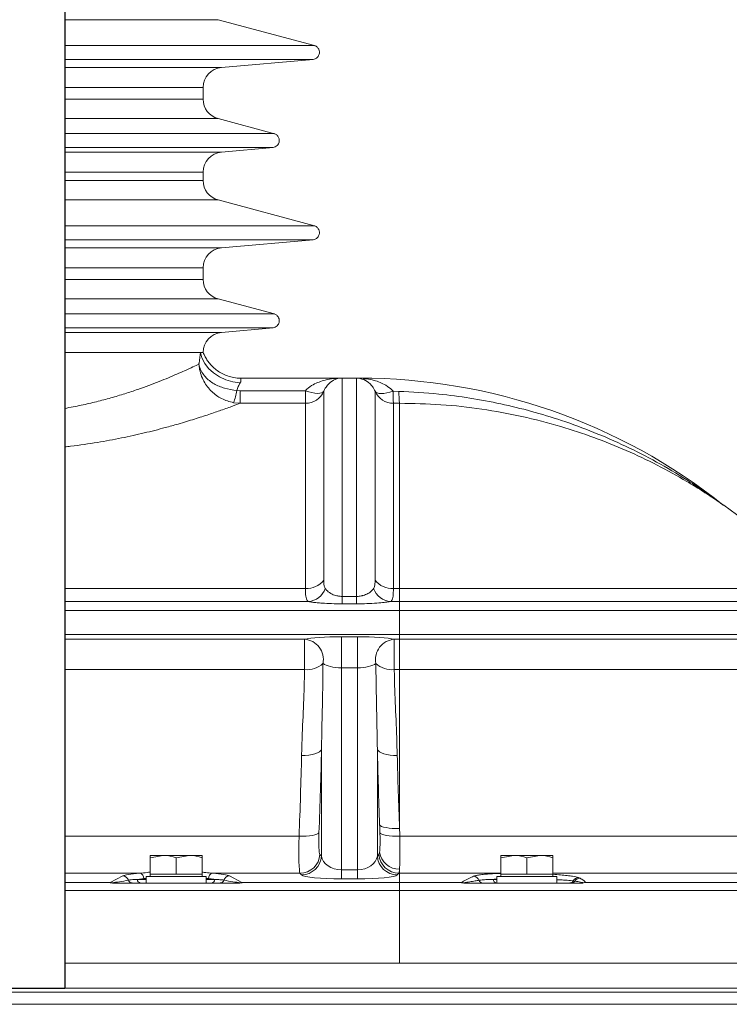
# Model space of a CAD drawing. Units: millimetres. Extents: x 209 to 71922, y 6 to 5746.
# Drawn here: x 65870 to 66048, y 4223 to 4469 of the extents above; entities that cross this region are included whole.
import ezdxf

# ---------------------------------------------------------------- set-up
doc = ezdxf.new("R2010")
doc.units = ezdxf.units.MM

msp = doc.modelspace()

# ---------------------------------------------------------------- linework, layer by layer
at = {"color": 8, "linetype": 'Continuous', "lineweight": 15}
for p, q in [((65919.98, 4468.68), (65881.72, 4468.68)), ((65881.72, 4456.76), (65920.83, 4456.76)), ((65916.27, 4451.78), (65881.72, 4451.78)), ((65881.72, 4448.83), (65916.27, 4448.83)), ((65919.98, 4444), (65881.72, 4444)), ((65881.72, 4440.25), (65933.95, 4440.25)), ((65881.72, 4435.64), (65920.83, 4435.64)), ((65916.27, 4430.65), (65881.72, 4430.65)), ((65881.72, 4428.51), (65916.27, 4428.51)), ((65919.98, 4423.68), (65881.72, 4423.68)), ((65881.72, 4411.76), (65920.83, 4411.76)), ((65916.27, 4406.78), (65881.72, 4406.78)), ((65881.72, 4403.83), (65916.27, 4403.83)), ((65919.98, 4399), (65881.72, 4399)), ((65881.72, 4390.64), (65920.83, 4390.64)), ((65955.27, 4379.23), (65955.27, 4379.22)), ((66076.02, 4323.47), (65965.27, 4323.47)), ((65965.27, 4321.22), (66101.77, 4321.22)), ((65965.27, 4315.24), (66101.77, 4315.24)), ((65965.27, 4314.07), (66088.41, 4314.07)), ((66084.58, 4306.48), (65965.27, 4306.48)), ((65899.86, 4254.14), (65902.02, 4254.14)), ((65902.02, 4254.39), (65901.45, 4254.32)), ((65917.59, 4254.32), (65917.02, 4254.38)), ((65917.02, 4254.14), (65919.18, 4254.14)), ((65990.52, 4255.68), (65965.27, 4255.68)), ((65988.7, 4254.14), (65989.52, 4254.14)), ((66062.77, 4255.68), (66003.52, 4255.68)), ((64953.01, 4222.96), (66138.01, 4222.96))]:
    msp.add_line(p, q, dxfattribs=at)
at = {"color": 7, "linetype": 'Continuous', "lineweight": 15}
for p, q in [((65944.05, 4462.23), (65919.98, 4468.68)), ((65920.83, 4456.76), (65943.74, 4458.76)), ((65916.27, 4448.83), (65916.27, 4451.78)), ((65934.05, 4440.23), (65919.98, 4444)), ((65920.83, 4435.64), (65933.74, 4436.76)), ((65916.27, 4428.51), (65916.27, 4430.65)), ((65944.05, 4417.23), (65919.98, 4423.68)), ((65920.83, 4411.76), (65943.74, 4413.76)), ((65916.27, 4403.83), (65916.27, 4406.78)), ((65934.05, 4395.23), (65919.98, 4399)), ((65920.83, 4390.64), (65933.74, 4391.76)), ((65915.62, 4385.65), (65881.72, 4385.65)), ((65916.27, 4385.65), (65915.62, 4385.65)), ((65950.96, 4379.23), (65925.61, 4379.23)), ((65954.57, 4379.23), (65950.96, 4379.23)), ((65950.96, 4324.75), (65950.96, 4379.23)), ((65955.27, 4379.23), (65954.57, 4379.23)), ((65954.57, 4324.75), (65954.57, 4379.23)), ((65924.67, 4376.12), (65925.51, 4376.08)), ((65925.51, 4376.08), (65925.51, 4372.94)), ((65925.51, 4376.08), (65941.79, 4376.08)), ((65941.79, 4376.08), (65941.79, 4372.94)), ((65946.37, 4375.94), (65946.37, 4328.76)), ((65959.17, 4328.76), (65959.17, 4375.95)), ((65963.64, 4375.97), (65965.13, 4375.92)), ((65925.51, 4372.94), (65923.84, 4373.1)), ((65941.79, 4372.94), (65925.51, 4372.94)), ((65941.79, 4326.76), (65941.79, 4372.94)), ((65963.75, 4372.95), (65963.75, 4326.76)), ((65965.27, 4372.95), (65963.75, 4372.95)), ((65965.27, 4372.95), (65965.27, 4326.76)), ((65881.72, 4326.76), (65941.79, 4326.76)), ((65950.96, 4324.75), (65950.96, 4322.91)), ((65950.96, 4324.75), (65954.57, 4324.75)), ((65954.57, 4324.75), (65954.57, 4322.91)), ((65963.75, 4326.76), (65965.27, 4326.76)), ((65965.27, 4326.76), (66069.45, 4326.76)), ((65965.27, 4326.76), (65965.27, 4323.47)), ((65942.53, 4323.47), (65881.72, 4323.47)), ((65954.57, 4322.91), (65950.96, 4322.91)), ((65965.27, 4323.47), (65963.01, 4323.47)), ((65965.27, 4323.47), (65965.27, 4321.22)), ((65965.27, 4321.22), (65881.72, 4321.22)), ((65965.27, 4321.22), (65965.27, 4315.24)), ((65965.27, 4315.24), (65881.72, 4315.24)), ((65965.27, 4315.24), (65965.27, 4314.07)), ((65881.72, 4314.07), (65941.58, 4314.07)), ((65941.58, 4306.48), (65941.58, 4314.07)), ((65950.77, 4314.67), (65954.77, 4314.67)), ((65950.77, 4306.95), (65950.77, 4314.67)), ((65954.77, 4306.95), (65954.77, 4314.67)), ((65963.96, 4314.07), (65965.27, 4314.07)), ((65963.96, 4314.07), (65963.96, 4306.48)), ((65965.27, 4314.07), (65965.27, 4306.48)), ((65941.58, 4306.48), (65881.72, 4306.48)), ((65950.77, 4306.95), (65950.77, 4256.5)), ((65954.77, 4306.95), (65950.77, 4306.95)), ((65954.77, 4256.5), (65954.77, 4306.95)), ((65965.27, 4306.48), (65963.96, 4306.48)), ((65965.27, 4306.48), (65965.27, 4266.84)), ((65945.8, 4259.96), (65945.8, 4286.62)), ((65959.74, 4286.62), (65959.74, 4259.96)), ((65881.72, 4264.92), (65940.2, 4264.92)), ((65965.34, 4264.92), (66088.32, 4264.92)), ((65903.02, 4259.55), (65906.27, 4260.13)), ((65903.02, 4260.13), (65906.27, 4260.13)), ((65903.02, 4255.43), (65903.02, 4259.55)), ((65912.77, 4260.13), (65906.27, 4260.13)), ((65909.52, 4259.55), (65912.77, 4260.13)), ((65909.52, 4255.43), (65909.52, 4259.55)), ((65916.02, 4260.13), (65912.77, 4260.13)), ((65916.02, 4255.43), (65916.02, 4259.55)), ((65945.4, 4260.37), (65945.8, 4259.96)), ((65959.74, 4259.96), (65960.14, 4260.37)), ((65990.52, 4259.55), (65993.77, 4260.13)), ((65990.52, 4260.13), (65993.77, 4260.13)), ((65990.52, 4255.43), (65990.52, 4259.55)), ((66000.27, 4260.13), (65993.77, 4260.13)), ((65997.02, 4259.55), (66000.27, 4260.13)), ((65997.02, 4255.43), (65997.02, 4259.55)), ((66003.52, 4260.13), (66000.27, 4260.13)), ((66003.52, 4255.43), (66003.52, 4259.55)), ((65950.77, 4254.27), (65950.77, 4256.5)), ((65950.77, 4256.5), (65954.77, 4256.5)), ((65954.77, 4254.27), (65954.77, 4256.5)), ((65965.27, 4255.68), (65965.27, 4256.65)), ((65900.45, 4255.68), (65881.72, 4255.68)), ((65881.72, 4253.39), (65893.09, 4253.39)), ((65893.09, 4253.39), (65896.2, 4255)), ((65901.45, 4254.32), (65899.86, 4254.14)), ((65902.02, 4254.83), (65902.02, 4253.23)), ((65902.02, 4254.83), (65917.02, 4254.83)), ((65903.02, 4255.43), (65903.02, 4254.83)), ((65906.27, 4255.43), (65903.02, 4255.43)), ((65909.52, 4255.43), (65906.27, 4255.43)), ((65912.77, 4255.43), (65909.52, 4255.43)), ((65916.02, 4255.43), (65912.77, 4255.43)), ((65916.02, 4254.83), (65916.02, 4255.43)), ((65917.02, 4253.23), (65917.02, 4254.83)), ((65940.43, 4255.68), (65918.59, 4255.68)), ((65922.84, 4255), (65925.94, 4253.39)), ((65925.94, 4253.39), (65965.27, 4253.39)), ((65940.83, 4255.26), (65940.43, 4255.68)), ((65954.77, 4254.27), (65950.77, 4254.27)), ((65965.11, 4255.68), (65964.71, 4255.26)), ((65965.27, 4255.68), (65965.11, 4255.68)), ((65965.27, 4253.39), (65965.27, 4255.68)), ((65965.27, 4251.4), (65965.27, 4253.39)), ((65965.27, 4253.39), (65980.73, 4253.39)), ((65980.74, 4253.29), (65980.73, 4253.39)), ((65989.52, 4254.83), (65989.52, 4253.23)), ((65989.52, 4254.83), (66004.52, 4254.83)), ((65990.52, 4255.43), (65990.52, 4254.83)), ((65993.77, 4255.43), (65990.52, 4255.43)), ((65997.02, 4255.43), (65993.77, 4255.43)), ((66000.27, 4255.43), (65997.02, 4255.43)), ((66003.52, 4255.43), (66000.27, 4255.43)), ((66003.52, 4254.83), (66003.52, 4255.43)), ((66004.52, 4253.23), (66004.52, 4254.83)), ((66008.62, 4253.78), (66009.03, 4253.72)), ((66009.92, 4254.6), (66010.32, 4254.44)), ((66011.65, 4253.39), (66055.13, 4253.39)), ((65965.27, 4251.4), (65881.72, 4251.4)), ((65893.61, 4253.23), (65925.43, 4253.23)), ((65965.27, 4251.4), (65965.27, 4233.23)), ((66113.17, 4251.4), (65965.27, 4251.4)), ((65981.29, 4253.23), (66010.93, 4253.23)), ((65965.27, 4233.23), (65881.72, 4233.23)), ((66114.27, 4233.23), (65881.72, 4233.23)), ((64897.96, 4226.96), (66117.51, 4226.96)), ((64898.73, 4225.96), (66138.01, 4225.96))]:
    msp.add_line(p, q, dxfattribs=at)
msp.add_lwpolyline([(65849.8, 4587.61), (65881.72, 4587.61), (65881.72, 4226.94), (65849.8, 4226.94)], close=True)
at = {"color": 7, "linetype": 'Continuous', "lineweight": 15, "flags": 128}
for points in [[(65915.62, 4385.65), (65915.97, 4384.26), (65916.64, 4382.91), (65917.61, 4381.65), (65918.84, 4380.53), (65920.3, 4379.58), (65921.93, 4378.83), (65923.68, 4378.31), (65925.49, 4378.04)], [(65941.79, 4376.08), (65942.6, 4375.82), (65943.38, 4375.61), (65944.12, 4375.48), (65944.78, 4375.42), (65945.36, 4375.44), (65945.82, 4375.54), (65946.16, 4375.71), (65946.37, 4375.94)], [(65959.17, 4375.95), (65959.37, 4375.71), (65959.71, 4375.53), (65960.16, 4375.42), (65960.72, 4375.38), (65961.37, 4375.42), (65962.08, 4375.53), (65962.85, 4375.72), (65963.64, 4375.97)], [(65940.83, 4285.06), (65941.74, 4285.07), (65942.62, 4285.15), (65943.44, 4285.28), (65944.17, 4285.47), (65944.8, 4285.71), (65945.28, 4285.98), (65945.62, 4286.29), (65945.8, 4286.62)], [(65959.74, 4286.62), (65959.92, 4286.29), (65960.25, 4285.98), (65960.74, 4285.71), (65961.36, 4285.47), (65962.1, 4285.28), (65962.92, 4285.15), (65963.8, 4285.07), (65964.71, 4285.06)], [(65940.2, 4264.92), (65941.11, 4264.91), (65941.99, 4264.93), (65942.82, 4264.99), (65943.55, 4265.09), (65944.17, 4265.22), (65944.66, 4265.38), (65945, 4265.57), (65945.17, 4265.76)], [(65960.3, 4267.75), (65960.47, 4267.54), (65960.81, 4267.35), (65961.29, 4267.18), (65961.91, 4267.04), (65962.65, 4266.93), (65963.47, 4266.86), (65964.35, 4266.83), (65965.27, 4266.84)], [(65960.37, 4265.76), (65960.54, 4265.57), (65960.88, 4265.38), (65961.37, 4265.22), (65961.99, 4265.09), (65962.72, 4264.99), (65963.54, 4264.93), (65964.43, 4264.91), (65965.34, 4264.92)]]:
    msp.add_lwpolyline(points, dxfattribs=at)
at = {"color": 7, "linetype": 'Continuous', "lineweight": 15}
for centre, radius, start, end in [((65921.27, 4451.78), 5, 95, 180), ((65921.27, 4448.83), 5, 180, 255), ((65921.27, 4430.65), 5, 95, 180), ((65921.27, 4428.51), 5, 180, 255), ((65921.27, 4406.78), 5, 95, 180), ((65921.27, 4403.83), 5, 180, 255), ((65921.27, 4385.65), 5, 95, 180), ((65955.09, 4381.8), 2.58, 266.3025, 273.9802), ((65955.27, 4233.23), 146, 51.5963, 90), ((65912.26, 4377.88), 12.53, 337.5648, 351.9298), ((65941.79, 4377.94), 5, 269.9711, 336.4213), ((65963.75, 4377.95), 5, 203.5769, 270.0283), ((65992.9, 4375.58), 29.26, 179.2447, 185.1541), ((65988.75, 4375.55), 23.62, 179.0948, 186.3028), ((66049.07, 4351.56), 5, 231.5968, 234.6948), ((65965.27, 4233.23), 140, 41.9149, 54.6948), ((65942.13, 4332.22), 5.47, 266.4318, 320.8731), ((65963.41, 4332.22), 5.47, 219.1269, 273.5682), ((65942.19, 4328.27), 4.81, 273.9795, 340.9647), ((65963.35, 4328.27), 4.81, 199.0353, 266.0205), ((65941.2, 4309.01), 5.07, 348.6397, 85.7284), ((65964.34, 4309.01), 5.07, 94.2716, 191.3603), ((65942.1, 4312.55), 6.09, 265.042, 311.9156), ((65963.44, 4312.55), 6.09, 228.0844, 274.958), ((67478.42, 4322.41), 1519.11, 182.06209, 182.1372), ((67431.05, 4319.62), 1466.73, 182.06209, 182.1372), ((65965.23, 4261.63), 4.98, 187.9467, 270.4828), ((65940.39, 4260.71), 5.03, 270.4748, 356.2225), ((65940.78, 4260.29), 5.03, 270.4748, 356.2225), ((65964.75, 4260.29), 5.03, 183.7775, 269.5252), ((65965.15, 4260.71), 5.03, 183.7775, 269.5252), ((65893.07, 4251.91), 1.48, 69.4807, 89.1334), ((65896.16, 4253.49), 1.51, 17.3035, 88.8278), ((65898.55, 4254.22), 0.984, 196.1757, 269.6596), ((65900.76, 4254.12), 0.897, 178.6014, 263.6214), ((65900.06, 4254.35), 1.39, 358.82, 73.5343), ((65918.98, 4254.35), 1.39, 106.4657, 181.18), ((65918.28, 4254.12), 0.897, 276.3786, 1.3986), ((65920.49, 4254.22), 0.984, 270.3404, 343.8243), ((65922.87, 4253.49), 1.51, 91.1722, 162.6965), ((65925.97, 4251.91), 1.48, 90.8666, 110.5193), ((65980.69, 4251.91), 1.48, 69.4557, 88.6933), ((65983.67, 4253.4), 1.51, 19.5597, 88.2649), ((65986.02, 4254.21), 0.982, 198.4511, 269.6741), ((65989.56, 4254.07), 0.858, 175.1854, 258.644), ((66007.77, 4254.17), 0.937, 270.7981, 335.4502), ((66008.19, 4254.21), 0.974, 270.2353, 329.8535), ((66009.94, 4253.12), 1.47, 90.8832, 153.5099), ((66010.31, 4252.94), 1.5, 89.5956, 148.6962), ((65893.92, 4254.09), 0.861, 247.3924, 269.9497), ((65925.12, 4254.09), 0.861, 270.0503, 292.6076), ((65981.54, 4254.1), 0.864, 247.43, 269.9509)]:
    msp.add_arc(centre, radius, start, end, dxfattribs=at)
for centre, major_axis, ratio, start_param, end_param in [((65950.77, 4313.68), (10, 0), 0.098999, 1.570796, 2.737593), ((65954.77, 4313.68), (10, 0), 0.098999, 0.404, 1.570796), ((65950.77, 4308.7), (5, 0), 0.35122, 3.545593, 4.712389), ((65954.77, 4308.7), (5, 0), 0.35122, 4.712389, 5.879185), ((65930.87, 4232.94), (8.43, 145), 0.087539, 4.945796, 5.096688), ((65974.67, 4232.94), (-8.43, 145), 0.087539, 1.186497, 1.323276), ((65925.9, 4233.23), (8.44, 140), 0.090644, 4.946168, 5.09706), ((65979.64, 4233.23), (-8.44, 140), 0.090644, 1.186125, 1.322904), ((65945.86, 4267.35), (0.41, 7), 0.087539, 1.804204, 3.059419), ((65940.89, 4267.63), (0.41, 12), 0.051178, 1.800839, 3.056054), ((65959.68, 4267.35), (-0.41, 7), 0.087539, 3.223767, 3.550771), ((65950.77, 4260.36), (5, 0), 0.771376, 3.246312, 4.712389), ((65954.77, 4260.36), (5, 0), 0.771376, 4.712389, 6.178466), ((65964.65, 4267.63), (-0.41, 12), 0.051178, 3.227131, 3.554135), ((65893.15, 4251.4), (-0.04, 2), 0.04406, 0.086286, 0.334596), ((65897.59, 4254.23), (5.04, 0.96), 0.055967, 3.784744, 4.704015), ((65909.52, 4254.8), (13.51, 0), 0.087491, 2.306494, 2.974603), ((65909.52, 4254.8), (13.51, 0), 0.087491, 0.16699, 0.835098), ((65921.45, 4254.23), (5.04, -0.96), 0.055967, 4.720763, 5.640034), ((65925.89, 4251.4), (0.04, 2), 0.04406, 5.94859, 6.196899), ((65950.77, 4255.38), (10, 0), 0.111079, 3.246312, 4.712389), ((65954.77, 4255.38), (10, 0), 0.111079, 4.712389, 6.178466)]:
    msp.add_ellipse(centre, major_axis=major_axis, ratio=ratio, start_param=start_param, end_param=end_param, dxfattribs=at)
at = {"color": 8, "linetype": 'Continuous', "lineweight": 15}
for points, knots in [([(65881.72, 4462.25), (65883.03, 4462.25), (65887.67, 4462.25), (65895.46, 4462.25), (65904.72, 4462.25), (65913.3, 4462.25), (65921.06, 4462.25), (65927.87, 4462.25), (65933.6, 4462.25), (65938.17, 4462.25), (65941.47, 4462.25), (65943.56, 4462.25), (65943.82, 4462.25), (65943.95, 4462.25)], [0.5670366, 0.5670366, 0.5670366, 0.5670366, 0.5833333, 0.625, 0.6666667, 0.7083333, 0.75, 0.7916667, 0.8333333, 0.875, 0.9166667, 0.9583333, 1, 1, 1, 1]), ([(65943.64, 4458.76), (65943.51, 4458.76), (65943.25, 4458.76), (65941.17, 4458.76), (65937.89, 4458.76), (65933.34, 4458.76), (65927.63, 4458.76), (65920.85, 4458.76), (65913.12, 4458.76), (65904.57, 4458.76), (65895.35, 4458.76), (65887.61, 4458.76), (65883, 4458.76), (65881.72, 4458.76)], [0, 0, 0, 0, 0.0416667, 0.0833333, 0.125, 0.1666667, 0.2083333, 0.25, 0.2916667, 0.3333333, 0.375, 0.4166667, 0.4326978, 0.4326978, 0.4326978, 0.4326978]), ([(65933.64, 4436.76), (65933.53, 4436.76), (65933.3, 4436.76), (65931.49, 4436.76), (65928.62, 4436.76), (65924.65, 4436.76), (65919.67, 4436.76), (65913.75, 4436.76), (65907.01, 4436.76), (65899.55, 4436.76), (65891.51, 4436.76), (65885.44, 4436.76), (65882.13, 4436.76), (65881.72, 4436.76)], [0, 0, 0, 0, 0.0416667, 0.0833333, 0.125, 0.1666667, 0.2083333, 0.25, 0.2916667, 0.3333333, 0.375, 0.4166667, 0.4226696, 0.4226696, 0.4226696, 0.4226696]), ([(65881.72, 4417.25), (65883.03, 4417.25), (65887.67, 4417.25), (65895.46, 4417.25), (65904.72, 4417.25), (65913.3, 4417.25), (65921.06, 4417.25), (65927.87, 4417.25), (65933.6, 4417.25), (65938.17, 4417.25), (65941.47, 4417.25), (65943.56, 4417.25), (65943.82, 4417.25), (65943.95, 4417.25)], [0.5670366, 0.5670366, 0.5670366, 0.5670366, 0.5833333, 0.625, 0.6666667, 0.7083333, 0.75, 0.7916667, 0.8333333, 0.875, 0.9166667, 0.9583333, 1, 1, 1, 1]), ([(65943.64, 4413.76), (65943.51, 4413.76), (65943.25, 4413.76), (65941.17, 4413.76), (65937.89, 4413.76), (65933.34, 4413.76), (65927.63, 4413.76), (65920.85, 4413.76), (65913.12, 4413.76), (65904.57, 4413.76), (65895.35, 4413.76), (65887.61, 4413.76), (65883, 4413.76), (65881.72, 4413.76)], [0, 0, 0, 0, 0.0416667, 0.0833333, 0.125, 0.1666667, 0.2083333, 0.25, 0.2916667, 0.3333333, 0.375, 0.4166667, 0.4326978, 0.4326978, 0.4326978, 0.4326978]), ([(65881.72, 4395.25), (65882.16, 4395.25), (65885.51, 4395.25), (65891.63, 4395.25), (65899.71, 4395.25), (65907.2, 4395.25), (65913.97, 4395.25), (65919.91, 4395.25), (65924.92, 4395.25), (65928.91, 4395.25), (65931.78, 4395.25), (65933.61, 4395.25), (65933.84, 4395.25), (65933.95, 4395.25)], [0.5769791, 0.5769791, 0.5769791, 0.5769791, 0.5833333, 0.625, 0.6666667, 0.7083333, 0.75, 0.7916667, 0.8333333, 0.875, 0.9166667, 0.9583333, 1, 1, 1, 1]), ([(65933.64, 4391.76), (65933.53, 4391.76), (65933.3, 4391.76), (65931.49, 4391.76), (65928.62, 4391.76), (65924.65, 4391.76), (65919.67, 4391.76), (65913.75, 4391.76), (65907.01, 4391.76), (65899.55, 4391.76), (65891.51, 4391.76), (65885.44, 4391.76), (65882.13, 4391.76), (65881.72, 4391.76)], [0, 0, 0, 0, 0.0416667, 0.0833333, 0.125, 0.1666667, 0.2083333, 0.25, 0.2916667, 0.3333333, 0.375, 0.4166667, 0.4226696, 0.4226696, 0.4226696, 0.4226696]), ([(65925.61, 4379.23), (65925.61, 4379.23), (65925.58, 4379.32), (65925.7, 4379.03), (65925.73, 4378.52), (65925.54, 4378.14), (65925.49, 4378.04)], [0, 0, 0, 0, 0.007926, 0.462933, 0.855999, 1, 1, 1, 1]), ([(65900.45, 4255.68), (65901.04, 4255.73), (65901.85, 4255.8), (65902.77, 4255.91), (65903.02, 4255.94)], [0, 0, 0, 0, 0.734657, 1, 1, 1, 1]), ([(65916.02, 4255.93), (65916.33, 4255.9), (65917.27, 4255.8), (65918.06, 4255.73), (65918.59, 4255.68)], [0, 0, 0, 0, 0.328415, 1, 1, 1, 1]), ([(65983.72, 4254.9), (65983.88, 4254.97), (65984.2, 4255.09), (65985.15, 4255.26), (65986.42, 4255.41), (65987.99, 4255.53), (65989.38, 4255.61), (65990.28, 4255.64), (65990.52, 4255.64)], [0, 0, 0, 0, 0.185478, 0.37633, 0.56187, 0.752827, 0.932663, 1, 1, 1, 1]), ([(65989.52, 4254.19), (65989.35, 4254.18), (65989.05, 4254.17), (65988.81, 4254.15), (65988.7, 4254.14)], [0, 0, 0, 0, 0.573756, 1, 1, 1, 1]), ([(66003.51, 4255.41), (66003.52, 4255.4), (66004.23, 4255.36), (66005.46, 4255.26), (66007.13, 4255.09), (66008.78, 4254.87), (66009.48, 4254.7), (66009.92, 4254.6)], [0, 0, 0, 0, 0.004009, 0.222388, 0.441444, 0.660503, 1, 1, 1, 1]), ([(66004.52, 4254.04), (66004.69, 4254.03), (66005.46, 4254.01), (66006.88, 4253.93), (66008.04, 4253.85), (66008.53, 4253.79), (66008.62, 4253.78)], [0, 0, 0, 0, 0.087175, 0.3931, 0.886867, 1, 1, 1, 1])]:
    msp.add_open_spline(points, degree=3, knots=knots, dxfattribs=at)
at = {"color": 7, "linetype": 'Continuous', "lineweight": 15}
for points, knots in [([(65943.64, 4458.76), (65943.85, 4458.8), (65944.26, 4458.88), (65944.76, 4459.24), (65945.07, 4459.67), (65945.25, 4460.13), (65945.3, 4460.69), (65945.16, 4461.23), (65944.9, 4461.65), (65944.62, 4461.92), (65944.3, 4462.14), (65944.06, 4462.21), (65943.95, 4462.25)], [0, 0, 0, 0, 0.126887, 0.252302, 0.359699, 0.442909, 0.551385, 0.692193, 0.770342, 0.849589, 0.926961, 1, 1, 1, 1]), ([(65933.64, 4436.76), (65933.85, 4436.8), (65934.26, 4436.88), (65934.76, 4437.24), (65935.07, 4437.67), (65935.25, 4438.13), (65935.3, 4438.69), (65935.16, 4439.23), (65934.9, 4439.65), (65934.62, 4439.92), (65934.3, 4440.14), (65934.06, 4440.21), (65933.95, 4440.25)], [0, 0, 0, 0, 0.126887, 0.252302, 0.359699, 0.442909, 0.551385, 0.692193, 0.770342, 0.849589, 0.926961, 1, 1, 1, 1]), ([(65943.64, 4413.76), (65943.85, 4413.8), (65944.26, 4413.88), (65944.76, 4414.24), (65945.07, 4414.67), (65945.25, 4415.13), (65945.3, 4415.69), (65945.16, 4416.23), (65944.9, 4416.65), (65944.62, 4416.92), (65944.3, 4417.14), (65944.06, 4417.21), (65943.95, 4417.25)], [0, 0, 0, 0, 0.126887, 0.252302, 0.359699, 0.442909, 0.551385, 0.692193, 0.770342, 0.849589, 0.926961, 1, 1, 1, 1]), ([(65933.64, 4391.76), (65933.85, 4391.8), (65934.26, 4391.88), (65934.76, 4392.24), (65935.07, 4392.67), (65935.25, 4393.13), (65935.3, 4393.69), (65935.16, 4394.23), (65934.9, 4394.65), (65934.62, 4394.92), (65934.3, 4395.14), (65934.06, 4395.21), (65933.95, 4395.25)], [0, 0, 0, 0, 0.126887, 0.252302, 0.359699, 0.442909, 0.551385, 0.692193, 0.770342, 0.849589, 0.926961, 1, 1, 1, 1]), ([(65915.21, 4382.72), (65915.22, 4382.8), (65915.35, 4383.86), (65915.49, 4384.79), (65915.62, 4385.65)], [0, 0, 0, 0, 0.073032, 1, 1, 1, 1]), ([(65925.61, 4379.23), (65925.6, 4379.23), (65925.04, 4379.18), (65923.94, 4379.35), (65922.39, 4379.72), (65921, 4380.32), (65919.79, 4381.06), (65918.75, 4381.92), (65917.89, 4382.84), (65917.2, 4383.77), (65916.69, 4384.69), (65916.39, 4385.32), (65916.28, 4385.64), (65916.27, 4385.66)], [0, 0, 0, 0, 0.001829, 0.141044, 0.272681, 0.397485, 0.515697, 0.627207, 0.731598, 0.828133, 0.915714, 0.992831, 1, 1, 1, 1]), ([(65881.72, 4371.67), (65883.12, 4371.91), (65885.81, 4372.43), (65889.66, 4373.32), (65893.28, 4374.29), (65896.74, 4375.33), (65899.89, 4376.37), (65903.67, 4377.73), (65906.96, 4379.04), (65909.78, 4380.24), (65911.88, 4381.17), (65913.84, 4382.07), (65914.75, 4382.5), (65915.21, 4382.72)], [0.0867353, 0.0867353, 0.0867353, 0.0867353, 0.1628344, 0.2352772, 0.3077246, 0.3821943, 0.456666, 0.5236057, 0.6612696, 0.731869, 0.8024645, 0.900517, 1, 1, 1, 1]), ([(65915.21, 4382.72), (65915.21, 4382.71), (65915.23, 4382.4), (65915.39, 4380.93), (65916.23, 4378.46), (65918.25, 4375.83), (65920.83, 4373.91), (65922.83, 4373.37), (65923.84, 4373.1)], [0, 0, 0, 0, 0.001513, 0.069268, 0.328217, 0.559939, 0.776483, 1, 1, 1, 1]), ([(65915.21, 4382.72), (65915.21, 4382.72), (65915.26, 4382.48), (65915.53, 4381.35), (65916.58, 4379.53), (65918.84, 4377.76), (65921.6, 4376.59), (65923.63, 4376.28), (65924.67, 4376.12)], [0, 0, 0, 0, 0.0015033, 0.0696949, 0.3290185, 0.559883, 0.7757877, 1, 1, 1, 1]), ([(65941.79, 4376.08), (65941.85, 4376.15), (65941.97, 4376.3), (65942.56, 4376.88), (65944.09, 4377.91), (65947.05, 4378.95), (65949.54, 4379.23), (65950.96, 4379.23), (65950.96, 4379.23)], [0, 0, 0, 0, 0.026793, 0.054203, 0.239641, 0.562492, 0.998148, 1, 1, 1, 1]), ([(65950.96, 4379.23), (65950.96, 4379.23), (65950.25, 4379.23), (65948.99, 4378.94), (65947.51, 4377.82), (65946.71, 4376.72), (65946.44, 4376.09), (65946.37, 4375.94)], [0, 0, 0, 0, 0.001839, 0.43451, 0.757602, 0.944997, 1, 1, 1, 1]), ([(65954.92, 4379.22), (65954.81, 4379.22), (65954.69, 4379.23), (65954.58, 4379.23), (65954.57, 4379.23)], [0, 0, 0, 0, 0.973987, 1, 1, 1, 1]), ([(65954.57, 4379.23), (65954.58, 4379.23), (65954.81, 4379.23), (65955.04, 4379.23), (65955.27, 4379.22)], [0, 0, 0, 0, 0.025992, 1, 1, 1, 1]), ([(65959.17, 4375.95), (65959.15, 4375.98), (65959.11, 4376.08), (65958.85, 4376.65), (65958.12, 4377.73), (65956.72, 4378.86), (65955.56, 4379.09), (65954.92, 4379.22)], [0, 0, 0, 0, 0.012626, 0.041967, 0.246072, 0.591008, 1, 1, 1, 1]), ([(65955.27, 4379.22), (65956.49, 4379.1), (65958.75, 4378.87), (65961.49, 4377.74), (65963.01, 4376.65), (65963.54, 4376.07), (65963.64, 4375.97)], [0, 0, 0, 0, 0.408081, 0.75338, 0.957909, 1, 1, 1, 1]), ([(65925.49, 4378.04), (65925.33, 4377.76), (65925.03, 4377.21), (65924.79, 4376.47), (65924.67, 4376.12)], [0, 0, 0, 0, 0.516344, 1, 1, 1, 1]), ([(65965.13, 4375.92), (65968.46, 4375.74), (65974.39, 4375.43), (65982.85, 4374.3), (65990.55, 4372.87), (65998.19, 4371), (66005.96, 4368.65), (66013.82, 4365.76), (66021.73, 4362.31), (66029.47, 4358.36), (66035.69, 4354.69), (66040.48, 4351.56), (66043.33, 4349.57), (66045.12, 4348.27), (66045.78, 4347.79), (66045.92, 4347.68), (66045.96, 4347.65), (66045.96, 4347.65), (66045.96, 4347.65)], [0, 0, 0, 0, 0.114638, 0.203855, 0.293337, 0.383634, 0.474206, 0.572571, 0.671294, 0.771132, 0.871361, 0.919879, 0.968493, 0.99185, 0.996594, 0.998695, 0.999413, 1, 1, 1, 1]), ([(65925.51, 4372.94), (65924.95, 4372.74), (65923.85, 4372.32), (65921.04, 4371.31), (65917.75, 4370.18), (65914.16, 4369.02), (65910.45, 4367.89), (65906.27, 4366.72), (65901.6, 4365.52), (65895.95, 4364.26), (65889.81, 4363.13), (65885, 4362.42), (65882.21, 4362.11), (65881.72, 4362.06)], [0, 0, 0, 0, 0.1070596, 0.214153, 0.2989058, 0.3839267, 0.4687213, 0.5304819, 0.6220439, 0.7138731, 0.8054359, 0.9027215, 0.9236416, 0.9236416, 0.9236416, 0.9236416]), ([(66046.18, 4347.48), (66046.17, 4347.49), (66046.16, 4347.5), (66046.01, 4347.6), (66045.38, 4348.04), (66043.54, 4349.31), (66040.63, 4351.21), (66035.81, 4354.16), (66029.59, 4357.59), (66021.84, 4361.27), (66013.81, 4364.5), (66005.12, 4367.37), (65995.78, 4369.79), (65985.79, 4371.6), (65975.6, 4372.75), (65968.72, 4372.89), (65965.27, 4372.95)], [0, 0, 0, 0, 0.002388, 0.00552, 0.011333, 0.03631, 0.085457, 0.135032, 0.233122, 0.33168, 0.431501, 0.531723, 0.64723, 0.763346, 0.88135, 1, 1, 1, 1]), ([(65946.37, 4328.76), (65946.38, 4328.58), (65946.38, 4328.04), (65946.45, 4327.29), (65946.65, 4326.89), (65946.74, 4326.7)], [0, 0, 0, 0, 0.2198747, 0.6368917, 1, 1, 1, 1]), ([(65958.8, 4326.7), (65958.85, 4326.79), (65959.01, 4327.06), (65959.14, 4327.73), (65959.16, 4328.41), (65959.17, 4328.76)], [0, 0, 0, 0, 0.17872, 0.570601, 1, 1, 1, 1]), ([(65942.53, 4323.47), (65942.34, 4323.64), (65941.98, 4323.98), (65941.81, 4325.3), (65941.79, 4326.39), (65941.79, 4326.76)], [0, 0, 0, 0, 0.39109, 0.794721, 1, 1, 1, 1]), ([(65946.74, 4326.7), (65946.9, 4326.51), (65947.3, 4326.01), (65948.2, 4325.36), (65949.41, 4324.92), (65950.34, 4324.77), (65950.8, 4324.76), (65950.96, 4324.75)], [0, 0, 0, 0, 0.227527, 0.578332, 0.800467, 0.929345, 1, 1, 1, 1]), ([(65954.57, 4324.75), (65954.69, 4324.76), (65955.17, 4324.77), (65955.72, 4324.85), (65956.57, 4325.07), (65957.43, 4325.44), (65958.26, 4326.04), (65958.62, 4326.48), (65958.8, 4326.7)], [0, 0, 0, 0, 0.051006, 0.206973, 0.242784, 0.492512, 0.745773, 1, 1, 1, 1]), ([(65963.75, 4326.76), (65963.73, 4326.06), (65963.69, 4324.68), (65963.41, 4323.73), (65963.11, 4323.54), (65963.01, 4323.47)], [0, 0, 0, 0, 0.403898, 0.800746, 1, 1, 1, 1]), ([(65950.96, 4322.91), (65950.07, 4322.92), (65948.27, 4322.93), (65946.17, 4323.05), (65944.64, 4323.17), (65943.45, 4323.31), (65942.85, 4323.42), (65942.53, 4323.47)], [0, 0, 0, 0, 0.239207, 0.477437, 0.641383, 0.805556, 1, 1, 1, 1]), ([(65963.01, 4323.47), (65962.63, 4323.41), (65961.86, 4323.28), (65960.12, 4323.1), (65957.91, 4322.96), (65955.89, 4322.91), (65954.81, 4322.91), (65954.57, 4322.91)], [0, 0, 0, 0, 0.22624, 0.451873, 0.711111, 0.937109, 1, 1, 1, 1]), ([(65946.17, 4308.01), (65946.14, 4305.19), (65946.07, 4299.53), (65945.88, 4292.36), (65945.82, 4288.02), (65945.8, 4286.62)], [0, 0, 0, 0, 0.404009, 0.808527, 1, 1, 1, 1]), ([(65959.74, 4286.62), (65959.69, 4289.55), (65959.59, 4295.4), (65959.42, 4302.5), (65959.38, 4306.66), (65959.36, 4308.01)], [0, 0, 0, 0, 0.402791, 0.806082, 1, 1, 1, 1]), ([(65940.83, 4285.06), (65940.87, 4286.48), (65940.99, 4290.89), (65941.36, 4298.11), (65941.5, 4303.68), (65941.58, 4306.48)], [0, 0, 0, 0, 0.1928182, 0.5954384, 1, 1, 1, 1]), ([(65963.96, 4306.48), (65963.99, 4305.15), (65964.07, 4301.07), (65964.41, 4293.98), (65964.61, 4288.04), (65964.71, 4285.06)], [0, 0, 0, 0, 0.1929, 0.595487, 1, 1, 1, 1]), ([(65960.3, 4260.94), (65960.33, 4261.33), (65960.41, 4262.1), (65960.43, 4263.88), (65960.39, 4265.19), (65960.37, 4265.76)], [0, 0, 0, 0, 0.361803, 0.72364, 1, 1, 1, 1]), ([(65965.34, 4264.92), (65965.36, 4263.94), (65965.39, 4261.69), (65965.38, 4258.64), (65965.31, 4257.31), (65965.27, 4256.65)], [0, 0, 0, 0, 0.276385, 0.638312, 1, 1, 1, 1]), ([(65903.02, 4260.13), (65903.02, 4260.12), (65903.02, 4260.1), (65903.02, 4259.79), (65903.02, 4259.55)], [0, 0, 0, 0, 0.241851, 1, 1, 1, 1]), ([(65906.27, 4260.13), (65906.35, 4260.13), (65907.44, 4260.12), (65908.52, 4259.83), (65909.52, 4259.55)], [0, 0, 0, 0, 0.070215, 1, 1, 1, 1]), ([(65912.77, 4260.13), (65912.85, 4260.13), (65913.94, 4260.12), (65915.02, 4259.83), (65916.02, 4259.55)], [0, 0, 0, 0, 0.070215, 1, 1, 1, 1]), ([(65916.02, 4259.55), (65916.02, 4259.79), (65916.02, 4260.1), (65916.02, 4260.12), (65916.02, 4260.13)], [0, 0, 0, 0, 0.758149, 1, 1, 1, 1]), ([(65990.52, 4260.13), (65990.52, 4260.12), (65990.52, 4260.1), (65990.52, 4259.79), (65990.52, 4259.55)], [0, 0, 0, 0, 0.241851, 1, 1, 1, 1]), ([(65993.77, 4260.13), (65993.85, 4260.13), (65994.94, 4260.12), (65996.02, 4259.83), (65997.02, 4259.55)], [0, 0, 0, 0, 0.070215, 1, 1, 1, 1]), ([(66000.27, 4260.13), (66000.35, 4260.13), (66001.44, 4260.12), (66002.52, 4259.83), (66003.52, 4259.55)], [0, 0, 0, 0, 0.070215, 1, 1, 1, 1]), ([(66003.52, 4259.55), (66003.52, 4259.79), (66003.52, 4260.1), (66003.52, 4260.12), (66003.52, 4260.13)], [0, 0, 0, 0, 0.758149, 1, 1, 1, 1]), ([(65897.6, 4253.94), (65897.71, 4253.96), (65897.97, 4254.01), (65898.68, 4254.08), (65899.46, 4254.12), (65899.86, 4254.14)], [0, 0, 0, 0, 0.257624, 0.623374, 1, 1, 1, 1]), ([(65919.18, 4254.14), (65918.89, 4254.18), (65918.4, 4254.24), (65917.82, 4254.3), (65917.59, 4254.32)], [0, 0, 0, 0, 0.599292, 1, 1, 1, 1]), ([(65919.18, 4254.14), (65919.45, 4254.13), (65920.11, 4254.09), (65920.94, 4254.02), (65921.27, 4253.97), (65921.43, 4253.94)], [0, 0, 0, 0, 0.245997, 0.617326, 1, 1, 1, 1]), ([(65980.73, 4253.39), (65980.89, 4253.48), (65981.72, 4253.9), (65982.72, 4254.4), (65983.55, 4254.82), (65983.72, 4254.9)], [0, 0, 0, 0, 0.166523, 0.832613, 1, 1, 1, 1]), ([(65981.21, 4253.3), (65981.77, 4253.37), (65982.87, 4253.52), (65984.06, 4253.72), (65984.78, 4253.85), (65985.09, 4253.9)], [0, 0, 0, 0, 0.361425, 0.723971, 1, 1, 1, 1]), ([(65985.09, 4253.9), (65985.4, 4253.95), (65985.92, 4254.02), (65987.33, 4254.1), (65988.29, 4254.13), (65988.7, 4254.14)], [0, 0, 0, 0, 0.4597199, 0.7656368, 1, 1, 1, 1]), ([(66009.03, 4253.72), (66009.15, 4253.69), (66009.77, 4253.58), (66010.53, 4253.43), (66011.05, 4253.31), (66011.18, 4253.27)], [0, 0, 0, 0, 0.1565065, 0.7825694, 1, 1, 1, 1]), ([(66010.32, 4254.44), (66010.62, 4254.26), (66011.05, 4254.01), (66011.43, 4253.71), (66011.58, 4253.55), (66011.64, 4253.45), (66011.65, 4253.4), (66011.65, 4253.39)], [0, 0, 0, 0, 0.493646, 0.715905, 0.865308, 0.965853, 1, 1, 1, 1]), ([(66011.65, 4253.39), (66011.65, 4253.39), (66011.49, 4253.38), (66011.34, 4253.32), (66011.18, 4253.27)], [0, 0, 0, 0, 0.011099, 1, 1, 1, 1]), ([(65893.08, 4253.29), (65893.1, 4253.29), (65893.18, 4253.29), (65893.33, 4253.29), (65893.49, 4253.3), (65893.56, 4253.3), (65893.59, 4253.3)], [0, 0, 0, 0, 0.092277, 0.373948, 0.681627, 1, 1, 1, 1]), ([(65893.61, 4253.23), (65893.5, 4253.24), (65893.32, 4253.24), (65893.14, 4253.27), (65893.08, 4253.29), (65893.08, 4253.29)], [0, 0, 0, 0, 0.576655, 0.986136, 1, 1, 1, 1]), ([(65925.96, 4253.29), (65925.96, 4253.29), (65925.9, 4253.27), (65925.73, 4253.24), (65925.55, 4253.24), (65925.43, 4253.23)], [0, 0, 0, 0, 0.013869, 0.37115, 1, 1, 1, 1]), ([(65925.45, 4253.3), (65925.48, 4253.3), (65925.54, 4253.3), (65925.7, 4253.29), (65925.85, 4253.29), (65925.94, 4253.29), (65925.96, 4253.29)], [0, 0, 0, 0, 0.318373, 0.626052, 0.907723, 1, 1, 1, 1]), ([(65980.74, 4253.29), (65980.74, 4253.29), (65980.81, 4253.29), (65980.95, 4253.29), (65981.12, 4253.29), (65981.18, 4253.3), (65981.21, 4253.3)], [0, 0, 0, 0, 0.013136, 0.311013, 0.655388, 1, 1, 1, 1]), ([(65981.29, 4253.23), (65981.18, 4253.24), (65980.99, 4253.24), (65980.81, 4253.27), (65980.74, 4253.29), (65980.74, 4253.29)], [0, 0, 0, 0, 0.576685, 0.986178, 1, 1, 1, 1]), ([(66011.18, 4253.27), (66011.15, 4253.26), (66011.09, 4253.24), (66010.99, 4253.23), (66010.94, 4253.23), (66010.93, 4253.23)], [0, 0, 0, 0, 0.476481, 0.914461, 1, 1, 1, 1])]:
    msp.add_open_spline(points, degree=3, knots=knots, dxfattribs=at)

doc.saveas('drawing.dxf')
